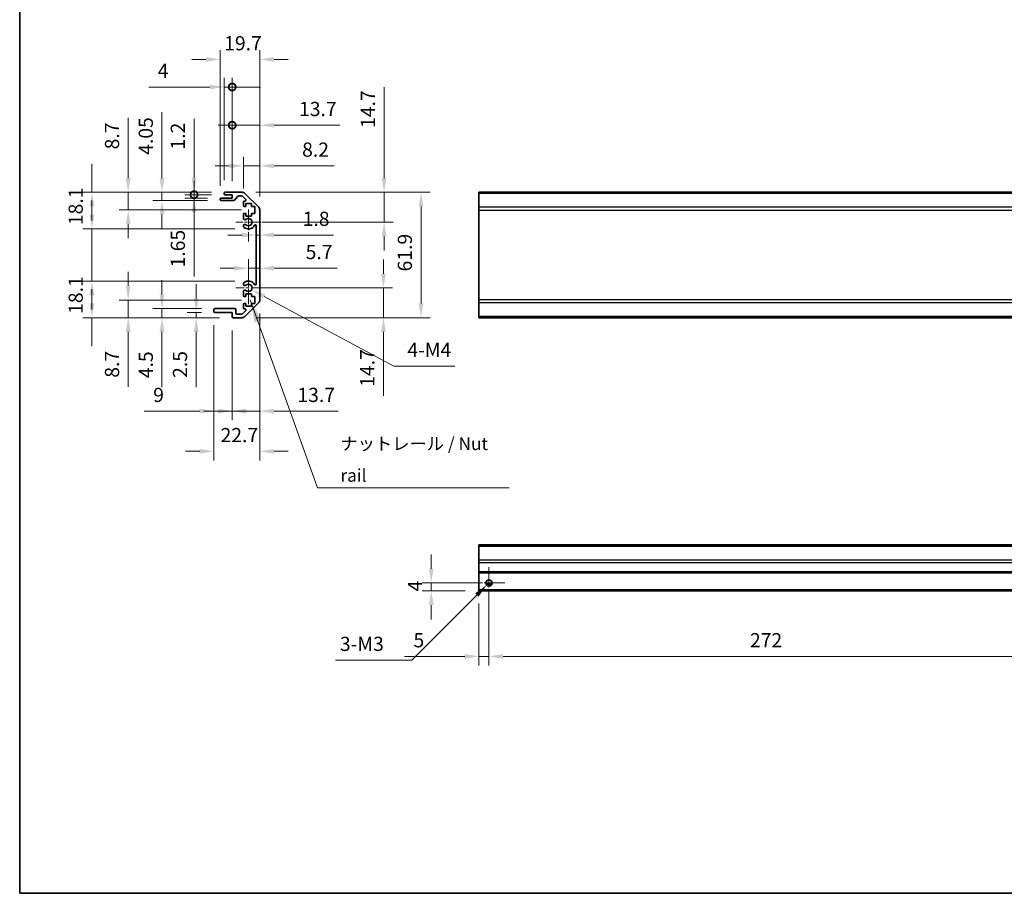
# Model space of a CAD drawing. Units: millimetres. Extents: x 65 to 9120, y 36 to 1441.
# Drawn here: x 3800 to 4286, y 36 to 467 of the extents above; entities that cross this region are included whole.
import ezdxf

# ---------------------------------------------------------------- set-up
doc = ezdxf.new("R2010")
doc.units = ezdxf.units.MM
doc.header["$LTSCALE"] = 4.5
doc.linetypes.add('CHAIN', pattern=[0.3543, 0.2362, -0.0295, 0.0591, -0.0295])
doc.layers.get('Defpoints').update_dxf_attribs({"lineweight": 25})
for name, color, linetype, lineweight in [('Border (ISO)', 7, 'Continuous', 35), ('Dimension (ISO)', 7, 'Continuous', 18), ('Dimension (ISO) @ 1', 7, 'Continuous', 18), ('Symbol (ISO)', 7, 'Continuous', 18), ('Visible (ISO)', 7, 'Continuous', 35), ('Visible Narrow (ISO)', 7, 'Continuous', 25)]:
    doc.layers.add(name, color=color, linetype=linetype, lineweight=lineweight)
doc.layers.add('Center Mark (ISO)', color=7, linetype='Continuous', lineweight=18, true_color=0x80ffff)
doc.styles.add('Note Text (TK)', font='txt')
doc.dimstyles.new('Default - Method 1b (TK)', dxfattribs={"dimscale": 4.5, "dimtxt": 2.5, "dimasz": 2.5, "dimexe": 1, "dimexo": 1.5, "dimgap": 1, "dimtad": 1, "dimtoh": 1, "dimrnd": 1e-08, "dimdsep": 46, "dimtxsty": 'Note Text (TK)', "dimcen": 0.09, "dimdle": 5, "dimclrd": 100, "dimclre": 100, "dimclrt": 7, "dimadec": 1, "dimazin": 1, "dimtfac": 1, "dimtmove": 0, "dimatfit": 3, "dimfxl": 0, "dimtolj": 1, "dimlwd": -1, "dimlwe": -1, "dimarcsym": 0})
doc.dimstyles.new('Default - Method 1b (TK)$7', dxfattribs={"dimscale": 4.5, "dimtxt": 2.5, "dimasz": 2.5, "dimexe": 1, "dimexo": 1.5, "dimgap": 1, "dimtad": 1, "dimtoh": 1, "dimrnd": 1e-08, "dimdsep": 46, "dimtxsty": 'Note Text (TK)', "dimcen": 0.09, "dimdle": 5, "dimclrd": 256, "dimclre": 100, "dimclrt": 7, "dimadec": 1, "dimazin": 1, "dimtfac": 1, "dimtmove": 0, "dimatfit": 3, "dimfxl": 0, "dimtolj": 1, "dimlwd": -1, "dimlwe": -1, "dimarcsym": 0})

# ---------------------------------------------------------------- blocks, each defined once
blk = doc.blocks.new('図面枠 tk図枠')
at = {"layer": 'Border (ISO)'}
for p, q in [((14.5, 289), (14.5, 8)), ((14.5, 8), (405.5, 8))]:
    blk.add_line(p, q, dxfattribs=at)
blk = doc.blocks.new('*D94')
at = {"layer": 'Defpoints', "color": 0, "transparency": 16777216}
for p in [(3912.7, 334.83), (3979.37, 334.83), (3909.57, 320.13)]:
    blk.add_point(p, dxfattribs=at)
at = {"layer": 'Dimension (ISO)', "color": 100, "transparency": 16777216}
for p, q in [((3979.37, 341.83), (3979.37, 348.83)), ((3919.45, 334.83), (3983.87, 334.83)), ((3979.37, 334.83), (3979.37, 320.13)), ((3916.32, 320.13), (3983.87, 320.13)), ((3979.37, 313.13), (3979.37, 281.5))]:
    blk.add_line(p, q, dxfattribs=at)
for points in [[(3978.2, 341.83), (3980.53, 341.83), (3979.37, 334.83)], [(3978.2, 313.13), (3980.53, 313.13), (3979.37, 320.13)]]:
    blk.add_solid(points, dxfattribs=at)
at = {"layer": 'Dimension (ISO)', "color": 7, "transparency": 16777216, "insert": (3971.37, 286), "char_height": 7, "attachment_point": 4, "rotation": 90, "style": 'Note Text (TK)'}
blk.add_mtext('\\A1;14.7', dxfattribs=at)
blk = doc.blocks.new('*D93')
at = {"layer": 'Defpoints', "color": 0, "transparency": 16777216}
for p in [(3909.57, 382.03), (3912.7, 367.33), (3979.7, 367.33)]:
    blk.add_point(p, dxfattribs=at)
at = {"layer": 'Dimension (ISO)', "color": 100, "transparency": 16777216}
for p, q in [((3979.7, 389.03), (3979.7, 433.9)), ((3916.32, 382.03), (3984.2, 382.03)), ((3979.7, 367.33), (3979.7, 382.03)), ((3919.45, 367.33), (3984.2, 367.33)), ((3979.7, 360.33), (3979.7, 353.33))]:
    blk.add_line(p, q, dxfattribs=at)
for points in [[(3978.53, 389.03), (3980.87, 389.03), (3979.7, 382.03)], [(3978.53, 360.33), (3980.87, 360.33), (3979.7, 367.33)]]:
    blk.add_solid(points, dxfattribs=at)
at = {"layer": 'Dimension (ISO)', "color": 7, "transparency": 16777216, "insert": (3971.7, 413.77), "char_height": 7, "attachment_point": 4, "rotation": 90, "style": 'Note Text (TK)'}
blk.add_mtext('\\A1;14.7', dxfattribs=at)
blk = doc.blocks.new('*D92')
at = {"layer": 'Defpoints', "color": 0, "transparency": 16777216}
for p in [(3918.4, 344.52), (3918.4, 341.19), (3912.7, 334.83)]:
    blk.add_point(p, dxfattribs=at)
at = {"layer": 'Dimension (ISO)', "color": 100, "transparency": 16777216}
for p, q in [((3912.7, 341.58), (3912.7, 349.02)), ((3905.7, 344.52), (3898.7, 344.52)), ((3912.7, 344.52), (3918.4, 344.52)), ((3925.4, 344.52), (3956.56, 344.52))]:
    blk.add_line(p, q, dxfattribs=at)
for points in [[(3905.7, 345.69), (3905.7, 343.35), (3912.7, 344.52)], [(3925.4, 345.69), (3925.4, 343.35), (3918.4, 344.52)]]:
    blk.add_solid(points, dxfattribs=at)
at = {"layer": 'Dimension (ISO)', "color": 7, "transparency": 16777216, "insert": (3940.96, 352.52), "char_height": 7, "attachment_point": 4, "style": 'Note Text (TK)'}
blk.add_mtext('\\A1;5.7', dxfattribs=at)
blk = doc.blocks.new('*D91')
at = {"layer": 'Defpoints', "color": 0, "transparency": 16777216}
for p in [(3918.4, 360.93), (3916.6, 352.87), (3918.4, 352.87)]:
    blk.add_point(p, dxfattribs=at)
at = {"layer": 'Dimension (ISO)', "color": 100, "transparency": 16777216}
for p, q in [((3909.6, 360.93), (3902.6, 360.93)), ((3916.6, 360.93), (3918.4, 360.93)), ((3925.4, 360.93), (3954.7, 360.93))]:
    blk.add_line(p, q, dxfattribs=at)
for points in [[(3909.6, 362.1), (3909.6, 359.77), (3916.6, 360.93)], [(3925.4, 362.1), (3925.4, 359.77), (3918.4, 360.93)]]:
    blk.add_solid(points, dxfattribs=at)
at = {"layer": 'Dimension (ISO)', "color": 7, "transparency": 16777216, "insert": (3939.5, 368.93), "char_height": 7, "attachment_point": 4, "style": 'Note Text (TK)'}
blk.add_mtext('\\A1;1.8', dxfattribs=at)
blk = doc.blocks.new('*D90')
at = {"layer": 'Defpoints', "color": 0, "transparency": 16777216}
for p in [(3909.57, 382.03), (3909.57, 320.13), (3997.95, 320.13)]:
    blk.add_point(p, dxfattribs=at)
at = {"layer": 'Dimension (ISO)', "color": 100, "transparency": 16777216}
for p, q in [((3916.32, 382.03), (4002.45, 382.03)), ((3997.95, 375.03), (3997.95, 327.13)), ((3916.32, 320.13), (4002.45, 320.13))]:
    blk.add_line(p, q, dxfattribs=at)
for points in [[(3996.79, 375.03), (3999.12, 375.03), (3997.95, 382.03)], [(3996.79, 327.13), (3999.12, 327.13), (3997.95, 320.13)]]:
    blk.add_solid(points, dxfattribs=at)
at = {"layer": 'Dimension (ISO)', "color": 7, "transparency": 16777216, "insert": (3989.95, 342.96), "char_height": 7, "attachment_point": 4, "rotation": 90, "style": 'Note Text (TK)'}
blk.add_mtext('\\A1;61.9', dxfattribs=at)
blk = doc.blocks.new('*D89')
at = {"layer": 'Defpoints', "color": 0, "transparency": 16777216}
for p in [(3918.4, 328.96), (3904.7, 320.63), (3918.4, 274)]:
    blk.add_point(p, dxfattribs=at)
at = {"layer": 'Dimension (ISO)', "color": 100, "transparency": 16777216}
for p, q in [((3918.4, 322.21), (3918.4, 269.5)), ((3904.7, 313.88), (3904.7, 269.5)), ((3897.7, 274), (3890.7, 274)), ((3904.7, 274), (3918.4, 274)), ((3925.4, 274), (3957.03, 274))]:
    blk.add_line(p, q, dxfattribs=at)
for points in [[(3897.7, 275.16), (3897.7, 272.83), (3904.7, 274)], [(3925.4, 275.16), (3925.4, 272.83), (3918.4, 274)]]:
    blk.add_solid(points, dxfattribs=at)
at = {"layer": 'Dimension (ISO)', "color": 7, "transparency": 16777216, "insert": (3936.9, 282), "char_height": 7, "attachment_point": 4, "style": 'Note Text (TK)'}
blk.add_mtext('\\A1;13.7', dxfattribs=at)
blk = doc.blocks.new('*D88')
at = {"layer": 'Defpoints', "color": 0, "transparency": 16777216}
for p in [(3895.7, 323.13), (3904.7, 320.63), (3904.7, 274)]:
    blk.add_point(p, dxfattribs=at)
at = {"layer": 'Dimension (ISO)', "color": 100, "transparency": 16777216}
for p, q in [((3895.7, 316.38), (3895.7, 269.5)), ((3904.7, 313.88), (3904.7, 269.5)), ((3888.7, 274), (3861.17, 274)), ((3904.7, 274), (3895.7, 274)), ((3911.7, 274), (3918.7, 274))]:
    blk.add_line(p, q, dxfattribs=at)
for points in [[(3888.7, 275.16), (3888.7, 272.83), (3895.7, 274)], [(3911.7, 275.16), (3911.7, 272.83), (3904.7, 274)]]:
    blk.add_solid(points, dxfattribs=at)
at = {"layer": 'Dimension (ISO)', "color": 7, "transparency": 16777216, "insert": (3865.67, 282), "char_height": 7, "attachment_point": 4, "style": 'Note Text (TK)'}
blk.add_mtext('\\A1;9', dxfattribs=at)
blk = doc.blocks.new('*D87')
at = {"layer": 'Defpoints', "color": 0, "transparency": 16777216}
for p in [(3918.4, 328.96), (3895.7, 323.13), (3918.4, 254.18)]:
    blk.add_point(p, dxfattribs=at)
at = {"layer": 'Dimension (ISO)', "color": 100, "transparency": 16777216}
for p, q in [((3918.4, 322.21), (3918.4, 249.68)), ((3895.7, 316.38), (3895.7, 249.68)), ((3888.7, 254.18), (3881.7, 254.18)), ((3925.4, 254.18), (3932.4, 254.18))]:
    blk.add_line(p, q, dxfattribs=at)
for points in [[(3888.7, 255.35), (3888.7, 253.02), (3895.7, 254.18)], [(3925.4, 255.35), (3925.4, 253.02), (3918.4, 254.18)]]:
    blk.add_solid(points, dxfattribs=at)
at = {"layer": 'Dimension (ISO)', "color": 7, "transparency": 16777216, "insert": (3898.95, 262.18), "char_height": 7, "attachment_point": 4, "style": 'Note Text (TK)'}
blk.add_mtext('\\A1;22.7', dxfattribs=at)
blk = doc.blocks.new('*D86')
at = {"layer": 'Defpoints', "color": 0, "transparency": 16777216}
for p in [(3886.91, 322.63), (3896.2, 322.63), (3905.2, 320.13)]:
    blk.add_point(p, dxfattribs=at)
at = {"layer": 'Dimension (ISO)', "color": 100, "transparency": 16777216}
for p, q in [((3886.91, 329.63), (3886.91, 336.63)), ((3889.45, 322.63), (3882.41, 322.63)), ((3886.91, 322.63), (3886.91, 320.13)), ((3898.45, 320.13), (3882.41, 320.13)), ((3886.91, 313.13), (3886.91, 285.91))]:
    blk.add_line(p, q, dxfattribs=at)
for points in [[(3885.74, 329.63), (3888.08, 329.63), (3886.91, 322.63)], [(3885.74, 313.13), (3888.08, 313.13), (3886.91, 320.13)]]:
    blk.add_solid(points, dxfattribs=at)
at = {"layer": 'Dimension (ISO)', "color": 7, "transparency": 16777216, "insert": (3878.91, 290.41), "char_height": 7, "attachment_point": 4, "rotation": 90, "style": 'Note Text (TK)'}
blk.add_mtext('\\A1;2.5', dxfattribs=at)
blk = doc.blocks.new('*D85')
at = {"layer": 'Defpoints', "color": 0, "transparency": 16777216}
for p in [(3870.02, 324.63), (3896.2, 324.63), (3905.2, 320.13)]:
    blk.add_point(p, dxfattribs=at)
at = {"layer": 'Dimension (ISO)', "color": 100, "transparency": 16777216}
for p, q in [((3870.02, 331.63), (3870.02, 338.63)), ((3889.45, 324.63), (3865.52, 324.63)), ((3870.02, 324.63), (3870.02, 320.13)), ((3898.45, 320.13), (3865.52, 320.13)), ((3870.02, 313.13), (3870.02, 285.75))]:
    blk.add_line(p, q, dxfattribs=at)
for points in [[(3868.86, 331.63), (3871.19, 331.63), (3870.02, 324.63)], [(3868.86, 313.13), (3871.19, 313.13), (3870.02, 320.13)]]:
    blk.add_solid(points, dxfattribs=at)
at = {"layer": 'Dimension (ISO)', "color": 7, "transparency": 16777216, "insert": (3862.02, 290.25), "char_height": 7, "attachment_point": 4, "rotation": 90, "style": 'Note Text (TK)'}
blk.add_mtext('\\A1;4.5', dxfattribs=at)
blk = doc.blocks.new('*D84')
at = {"layer": 'Defpoints', "color": 0, "transparency": 16777216}
for p in [(3853.34, 328.83), (3915.95, 328.83), (3905.2, 320.13)]:
    blk.add_point(p, dxfattribs=at)
at = {"layer": 'Dimension (ISO)', "color": 100, "transparency": 16777216}
for p, q in [((3853.34, 335.83), (3853.34, 342.83)), ((3909.2, 328.83), (3848.84, 328.83)), ((3853.34, 328.83), (3853.34, 320.13)), ((3898.45, 320.13), (3848.84, 320.13)), ((3853.34, 313.13), (3853.34, 285.99))]:
    blk.add_line(p, q, dxfattribs=at)
for points in [[(3852.17, 335.83), (3854.51, 335.83), (3853.34, 328.83)], [(3852.17, 313.13), (3854.51, 313.13), (3853.34, 320.13)]]:
    blk.add_solid(points, dxfattribs=at)
at = {"layer": 'Dimension (ISO)', "color": 7, "transparency": 16777216, "insert": (3845.34, 290.49), "char_height": 7, "attachment_point": 4, "rotation": 90, "style": 'Note Text (TK)'}
blk.add_mtext('\\A1;8.7', dxfattribs=at)
blk = doc.blocks.new('*D83')
at = {"layer": 'Defpoints', "color": 0, "transparency": 16777216}
for p in [(3835.42, 338.23), (3912.7, 338.23), (3905.2, 320.13)]:
    blk.add_point(p, dxfattribs=at)
at = {"layer": 'Dimension (ISO)', "color": 100, "transparency": 16777216}
for p, q in [((3835.42, 345.23), (3835.42, 352.23)), ((3835.42, 338.23), (3835.42, 345.23)), ((3905.95, 338.23), (3830.92, 338.23)), ((3835.42, 327.13), (3835.42, 334.13)), ((3835.42, 331.23), (3835.42, 324.23)), ((3898.45, 320.13), (3830.92, 320.13)), ((3835.42, 320.13), (3835.42, 313.13)), ((3835.42, 313.13), (3835.42, 306.13))]:
    blk.add_line(p, q, dxfattribs=at)
for points in [[(3834.26, 331.23), (3836.59, 331.23), (3835.42, 338.23)], [(3834.26, 327.13), (3836.59, 327.13), (3835.42, 320.13)]]:
    blk.add_solid(points, dxfattribs=at)
at = {"layer": 'Dimension (ISO)', "color": 7, "transparency": 16777216, "insert": (3827.42, 322), "char_height": 7, "attachment_point": 4, "rotation": 90, "style": 'Note Text (TK)'}
blk.add_mtext('\\A1;18.1', dxfattribs=at)
blk = doc.blocks.new('*D82')
at = {"layer": 'Defpoints', "color": 0, "transparency": 16777216}
for p in [(3918.4, 395.08), (3910.2, 377.18), (3918.4, 373.2)]:
    blk.add_point(p, dxfattribs=at)
at = {"layer": 'Dimension (ISO)', "color": 100, "transparency": 16777216}
for p, q in [((3910.2, 383.93), (3910.2, 399.58)), ((3918.4, 379.95), (3918.4, 399.58)), ((3903.2, 395.08), (3896.2, 395.08)), ((3910.2, 395.08), (3918.4, 395.08)), ((3925.4, 395.08), (3954.98, 395.08))]:
    blk.add_line(p, q, dxfattribs=at)
for points in [[(3903.2, 396.25), (3903.2, 393.92), (3910.2, 395.08)], [(3925.4, 396.25), (3925.4, 393.92), (3918.4, 395.08)]]:
    blk.add_solid(points, dxfattribs=at)
at = {"layer": 'Dimension (ISO)', "color": 7, "transparency": 16777216, "insert": (3939.22, 403.08), "char_height": 7, "attachment_point": 4, "style": 'Note Text (TK)'}
blk.add_mtext('\\A1;8.2', dxfattribs=at)
blk = doc.blocks.new('_DotSmall')
at = {"color": 0, "linetype": 'ByBlock', "const_width": 0.5}
blk.add_lwpolyline([(-0.0625, 0, 1), (0.0625, 0, 1)], format="xyb", close=True, dxfattribs=at)
blk = doc.blocks.new('*D81')
at = {"layer": 'Defpoints', "color": 0, "transparency": 16777216}
for p in [(3918.4, 415.14), (3904.7, 380.83), (3918.4, 373.2)]:
    blk.add_point(p, dxfattribs=at)
at = {"layer": 'Dimension (ISO)', "color": 100, "transparency": 16777216}
for p, q in [((3904.7, 387.58), (3904.7, 419.64)), ((3918.4, 379.95), (3918.4, 419.64)), ((3904.7, 415.14), (3897.7, 415.14)), ((3904.7, 415.14), (3918.4, 415.14)), ((3925.4, 415.14), (3957.83, 415.14))]:
    blk.add_line(p, q, dxfattribs=at)
blk.add_solid([(3925.4, 416.3), (3925.4, 413.97), (3918.4, 415.14)], dxfattribs=at)
at = {"layer": 'Dimension (ISO)', "color": 100, "transparency": 16777216, "xscale": 7, "yscale": 7, "zscale": 7}
blk.add_blockref('_DotSmall', (3904.7, 415.14), dxfattribs=at)
at = {"layer": 'Dimension (ISO)', "color": 7, "transparency": 16777216, "insert": (3937.7, 423.14), "char_height": 7, "attachment_point": 4, "style": 'Note Text (TK)'}
blk.add_mtext('\\A1;13.7', dxfattribs=at)
blk = doc.blocks.new('*D80')
at = {"layer": 'Defpoints', "color": 0, "transparency": 16777216}
for p in [(3904.7, 433.99), (3900.7, 381.33), (3904.7, 380.83)]:
    blk.add_point(p, dxfattribs=at)
at = {"layer": 'Dimension (ISO)', "color": 100, "transparency": 16777216}
for p, q in [((3900.7, 388.08), (3900.7, 438.49)), ((3904.7, 387.58), (3904.7, 438.49)), ((3893.7, 433.99), (3863.44, 433.99)), ((3904.7, 433.99), (3900.7, 433.99)), ((3904.7, 433.99), (3918.7, 433.99))]:
    blk.add_line(p, q, dxfattribs=at)
blk.add_solid([(3893.7, 435.16), (3893.7, 432.82), (3900.7, 433.99)], dxfattribs=at)
at = {"layer": 'Dimension (ISO)', "color": 100, "transparency": 16777216, "xscale": 7, "yscale": 7, "zscale": 7, "rotation": 180}
blk.add_blockref('_DotSmall', (3904.7, 433.99), dxfattribs=at)
at = {"layer": 'Dimension (ISO)', "color": 7, "transparency": 16777216, "insert": (3867.94, 441.99), "char_height": 7, "attachment_point": 4, "style": 'Note Text (TK)'}
blk.add_mtext('\\A1;4', dxfattribs=at)
blk = doc.blocks.new('*D79')
at = {"layer": 'Defpoints', "color": 0, "transparency": 16777216}
for p in [(3918.4, 447.59), (3898.7, 378.48), (3918.4, 373.2)]:
    blk.add_point(p, dxfattribs=at)
at = {"layer": 'Dimension (ISO)', "color": 100, "transparency": 16777216}
for p, q in [((3891.7, 447.59), (3884.7, 447.59)), ((3898.7, 385.23), (3898.7, 452.09)), ((3918.4, 379.95), (3918.4, 452.09)), ((3925.4, 447.59), (3932.4, 447.59))]:
    blk.add_line(p, q, dxfattribs=at)
for points in [[(3891.7, 448.76), (3891.7, 446.42), (3898.7, 447.59)], [(3925.4, 448.76), (3925.4, 446.42), (3918.4, 447.59)]]:
    blk.add_solid(points, dxfattribs=at)
at = {"layer": 'Dimension (ISO)', "color": 7, "transparency": 16777216, "insert": (3900.73, 455.59), "char_height": 7, "attachment_point": 4, "style": 'Note Text (TK)'}
blk.add_mtext('\\A1;19.7', dxfattribs=at)
blk = doc.blocks.new('*D78')
at = {"layer": 'Defpoints', "color": 0, "transparency": 16777216}
for p in [(3885.84, 380.83), (3901.2, 382.03), (3901.2, 380.83)]:
    blk.add_point(p, dxfattribs=at)
at = {"layer": 'Dimension (ISO)', "color": 100, "transparency": 16777216}
for p, q in [((3885.84, 389.03), (3885.84, 418.27)), ((3894.45, 382.03), (3881.34, 382.03)), ((3894.45, 380.83), (3881.34, 380.83)), ((3885.84, 380.83), (3885.84, 382.03)), ((3885.84, 380.83), (3885.84, 366.83))]:
    blk.add_line(p, q, dxfattribs=at)
blk.add_solid([(3884.68, 389.03), (3887.01, 389.03), (3885.84, 382.03)], dxfattribs=at)
at = {"layer": 'Dimension (ISO)', "color": 100, "transparency": 16777216, "xscale": 7, "yscale": 7, "zscale": 7, "rotation": 90}
blk.add_blockref('_DotSmall', (3885.84, 380.83), dxfattribs=at)
at = {"layer": 'Dimension (ISO)', "color": 7, "transparency": 16777216, "insert": (3877.84, 403.12), "char_height": 7, "attachment_point": 4, "rotation": 90, "style": 'Note Text (TK)'}
blk.add_mtext('\\A1;1.2', dxfattribs=at)
blk = doc.blocks.new('*D77')
at = {"layer": 'Defpoints', "color": 0, "transparency": 16777216}
for p in [(3901.2, 380.83), (3885.84, 379.18), (3899.2, 379.18)]:
    blk.add_point(p, dxfattribs=at)
at = {"layer": 'Dimension (ISO)', "color": 100, "transparency": 16777216}
for p, q in [((3885.84, 380.83), (3885.84, 387.83)), ((3894.45, 380.83), (3881.34, 380.83)), ((3885.84, 380.83), (3885.84, 379.18)), ((3892.45, 379.18), (3881.34, 379.18)), ((3885.84, 372.18), (3885.84, 340.43))]:
    blk.add_line(p, q, dxfattribs=at)
blk.add_solid([(3884.68, 372.18), (3887.01, 372.18), (3885.84, 379.18)], dxfattribs=at)
at = {"layer": 'Dimension (ISO)', "color": 100, "transparency": 16777216, "xscale": 7, "yscale": 7, "zscale": 7, "rotation": 270}
blk.add_blockref('_DotSmall', (3885.84, 380.83), dxfattribs=at)
at = {"layer": 'Dimension (ISO)', "color": 7, "transparency": 16777216, "insert": (3877.84, 344.93), "char_height": 7, "attachment_point": 4, "rotation": 90, "style": 'Note Text (TK)'}
blk.add_mtext('\\A1;1.65', dxfattribs=at)
blk = doc.blocks.new('*D76')
at = {"layer": 'Defpoints', "color": 0, "transparency": 16777216}
for p in [(3901.2, 382.03), (3870.02, 377.98), (3899.2, 377.98)]:
    blk.add_point(p, dxfattribs=at)
at = {"layer": 'Dimension (ISO)', "color": 100, "transparency": 16777216}
for p, q in [((3870.02, 389.03), (3870.02, 421.49)), ((3894.45, 382.03), (3865.52, 382.03)), ((3870.02, 377.98), (3870.02, 382.03)), ((3892.45, 377.98), (3865.52, 377.98)), ((3870.02, 370.98), (3870.02, 363.98))]:
    blk.add_line(p, q, dxfattribs=at)
for points in [[(3868.86, 389.03), (3871.19, 389.03), (3870.02, 382.03)], [(3868.86, 370.98), (3871.19, 370.98), (3870.02, 377.98)]]:
    blk.add_solid(points, dxfattribs=at)
at = {"layer": 'Dimension (ISO)', "color": 7, "transparency": 16777216, "insert": (3862.02, 400.53), "char_height": 7, "attachment_point": 4, "rotation": 90, "style": 'Note Text (TK)'}
blk.add_mtext('\\A1;4.05', dxfattribs=at)
blk = doc.blocks.new('*D75')
at = {"layer": 'Defpoints', "color": 0, "transparency": 16777216}
for p in [(3901.2, 382.03), (3853.34, 373.33), (3915.95, 373.33)]:
    blk.add_point(p, dxfattribs=at)
at = {"layer": 'Dimension (ISO)', "color": 100, "transparency": 16777216}
for p, q in [((3853.34, 389.03), (3853.34, 418.85)), ((3894.45, 382.03), (3848.84, 382.03)), ((3853.34, 373.33), (3853.34, 382.03)), ((3909.2, 373.33), (3848.84, 373.33)), ((3853.34, 366.33), (3853.34, 359.33))]:
    blk.add_line(p, q, dxfattribs=at)
for points in [[(3852.17, 389.03), (3854.51, 389.03), (3853.34, 382.03)], [(3852.17, 366.33), (3854.51, 366.33), (3853.34, 373.33)]]:
    blk.add_solid(points, dxfattribs=at)
at = {"layer": 'Dimension (ISO)', "color": 7, "transparency": 16777216, "insert": (3845.34, 403.21), "char_height": 7, "attachment_point": 4, "rotation": 90, "style": 'Note Text (TK)'}
blk.add_mtext('\\A1;8.7', dxfattribs=at)
blk = doc.blocks.new('*D74')
at = {"layer": 'Defpoints', "color": 0, "transparency": 16777216}
for p in [(3901.2, 382.03), (3835.42, 363.93), (3912.7, 363.93)]:
    blk.add_point(p, dxfattribs=at)
at = {"layer": 'Dimension (ISO)', "color": 100, "transparency": 16777216}
for p, q in [((3835.42, 389.03), (3835.42, 396.03)), ((3835.42, 382.03), (3835.42, 389.03)), ((3894.45, 382.03), (3830.92, 382.03)), ((3835.42, 370.93), (3835.42, 377.93)), ((3835.42, 375.03), (3835.42, 368.03)), ((3905.95, 363.93), (3830.92, 363.93)), ((3835.42, 363.93), (3835.42, 356.93)), ((3835.42, 356.93), (3835.42, 349.93))]:
    blk.add_line(p, q, dxfattribs=at)
for points in [[(3834.26, 375.03), (3836.59, 375.03), (3835.42, 382.03)], [(3834.26, 370.93), (3836.59, 370.93), (3835.42, 363.93)]]:
    blk.add_solid(points, dxfattribs=at)
at = {"layer": 'Dimension (ISO)', "color": 7, "transparency": 16777216, "insert": (3827.42, 365.8), "char_height": 7, "attachment_point": 4, "rotation": 90, "style": 'Note Text (TK)'}
blk.add_mtext('\\A1;18.1', dxfattribs=at)
blk = doc.blocks.new('*D72')
at = {"layer": 'Defpoints', "color": 0, "transparency": 16777216}
for p in [(3912.7, 334.83), (3914.28, 333.98)]:
    blk.add_point(p, dxfattribs=at)
at = {"layer": 'Dimension (ISO)', "color": 100, "transparency": 16777216}
for p, q in [((3984.54, 296.22), (3920.45, 330.66)), ((4014.65, 296.22), (3984.54, 296.22))]:
    blk.add_line(p, q, dxfattribs=at)
blk.add_solid([(3921, 331.69), (3919.9, 329.63), (3914.28, 333.98)], dxfattribs=at)
at = {"layer": 'Dimension (ISO)', "color": 7, "transparency": 16777216, "insert": (3989.04, 304.22), "char_height": 7, "attachment_point": 4, "style": 'Note Text (TK)'}
blk.add_mtext('\\A1; 4-M4', dxfattribs=at)
blk = doc.blocks.new('*D70')
at = {"layer": 'Defpoints', "color": 0, "transparency": 16777216}
for p in [(4002.99, 189.23), (4026.49, 185.23), (4031.49, 189.23)]:
    blk.add_point(p, dxfattribs=at)
at = {"layer": 'Dimension (ISO)', "color": 100, "transparency": 16777216}
for p, q in [((4002.99, 196.23), (4002.99, 203.23)), ((4024.74, 189.23), (3998.49, 189.23)), ((4019.74, 185.23), (3998.49, 185.23)), ((4002.99, 185.23), (4002.99, 189.23)), ((4002.99, 178.23), (4002.99, 171.23))]:
    blk.add_line(p, q, dxfattribs=at)
for points in [[(4001.83, 196.23), (4004.16, 196.23), (4002.99, 189.23)], [(4001.83, 178.23), (4004.16, 178.23), (4002.99, 185.23)]]:
    blk.add_solid(points, dxfattribs=at)
at = {"layer": 'Dimension (ISO)', "color": 7, "transparency": 16777216, "insert": (3994.99, 185.02), "char_height": 7, "attachment_point": 4, "rotation": 90, "style": 'Note Text (TK)'}
blk.add_mtext('\\A1;4', dxfattribs=at)
blk = doc.blocks.new('*D69')
at = {"layer": 'Defpoints', "color": 0, "transparency": 16777216}
for p in [(4026.49, 185.73), (4031.49, 189.23), (4031.49, 152.92)]:
    blk.add_point(p, dxfattribs=at)
at = {"layer": 'Dimension (ISO)', "color": 100, "transparency": 16777216}
for p, q in [((4031.49, 182.48), (4031.49, 148.42)), ((4026.49, 178.98), (4026.49, 148.42)), ((4019.49, 152.92), (3989.7, 152.92)), ((4031.49, 152.92), (4026.49, 152.92)), ((4038.49, 152.92), (4045.49, 152.92))]:
    blk.add_line(p, q, dxfattribs=at)
for points in [[(4019.49, 154.09), (4019.49, 151.75), (4026.49, 152.92)], [(4038.49, 154.09), (4038.49, 151.75), (4031.49, 152.92)]]:
    blk.add_solid(points, dxfattribs=at)
at = {"layer": 'Dimension (ISO)', "color": 7, "transparency": 16777216, "insert": (3994.2, 160.92), "char_height": 7, "attachment_point": 4, "style": 'Note Text (TK)'}
blk.add_mtext('\\A1;5', dxfattribs=at)
blk = doc.blocks.new('*D68')
at = {"layer": 'Defpoints', "color": 0, "transparency": 16777216}
for p in [(4031.49, 189.23), (4303.49, 189.23), (4303.49, 152.92)]:
    blk.add_point(p, dxfattribs=at)
at = {"layer": 'Dimension (ISO)', "color": 100, "transparency": 16777216}
for p, q in [((4031.49, 182.48), (4031.49, 148.42)), ((4303.49, 182.48), (4303.49, 148.42)), ((4038.49, 152.92), (4296.49, 152.92))]:
    blk.add_line(p, q, dxfattribs=at)
for points in [[(4038.49, 154.09), (4038.49, 151.75), (4031.49, 152.92)], [(4296.49, 154.09), (4296.49, 151.75), (4303.49, 152.92)]]:
    blk.add_solid(points, dxfattribs=at)
at = {"layer": 'Dimension (ISO)', "color": 7, "transparency": 16777216, "insert": (4160.37, 160.92), "char_height": 7, "attachment_point": 4, "style": 'Note Text (TK)'}
blk.add_mtext('\\A1;272', dxfattribs=at)
blk = doc.blocks.new('*D65')
at = {"layer": 'Defpoints', "color": 0, "transparency": 16777216}
for p in [(4032.55, 190.29), (4030.43, 188.17)]:
    blk.add_point(p, dxfattribs=at)
at = {"layer": 'Dimension (ISO)', "color": 100, "transparency": 16777216}
for p, q in [((4031.49, 188.82), (4031.49, 189.63)), ((4031.08, 189.23), (4031.89, 189.23)), ((3993.37, 151.11), (4025.48, 183.22)), ((3955.74, 151.11), (3993.37, 151.11))]:
    blk.add_line(p, q, dxfattribs=at)
blk.add_solid([(4024.65, 184.04), (4026.3, 182.39), (4030.43, 188.17)], dxfattribs=at)
at = {"layer": 'Dimension (ISO)', "color": 7, "transparency": 16777216, "insert": (3955.74, 159.11), "char_height": 7, "attachment_point": 4, "style": 'Note Text (TK)'}
blk.add_mtext('\\A1; 3-M3', dxfattribs=at)

msp = doc.modelspace()

# ---------------------------------------------------------------- linework, layer by layer
at = {"layer": 'Center Mark (ISO)', "linetype": 'CHAIN', "ltscale": 7.067231}
msp.add_line((3912.6962, 373.5774), (3912.6962, 357.6773), dxfattribs=at)
at = {"layer": 'Center Mark (ISO)', "linetype": 'CHAIN', "ltscale": 5.555937}
msp.add_line((3918.9462, 367.3274), (3906.4462, 367.3274), dxfattribs=at)
at = {"layer": 'Center Mark (ISO)', "linetype": 'CHAIN', "ltscale": 7.156076}
msp.add_line((3912.6962, 342.8774), (3912.6962, 326.7774), dxfattribs=at)
at = {"layer": 'Center Mark (ISO)', "linetype": 'CHAIN', "ltscale": 6.356007}
msp.add_line((3920.7462, 334.8274), (3906.4462, 334.8274), dxfattribs=at)
at = {"layer": 'Center Mark (ISO)', "linetype": 'CHAIN', "ltscale": 6.889386}
for p, q in [((4031.4882, 196.9783), (4031.4882, 181.4783)), ((4039.2382, 189.2283), (4023.7382, 189.2283))]:
    msp.add_line(p, q, dxfattribs=at)
at = {"layer": 'Visible (ISO)'}
for p, q in [((3900.6962, 381.3274), (3900.6962, 381.5274)), ((3901.1962, 382.0274), (3909.5678, 382.0274)), ((3904.6962, 380.8274), (3901.1962, 380.8274)), ((3904.6962, 379.1774), (3904.6962, 380.8274)), ((3907.547, 380.0596), (3905.8454, 378.1452)), ((3909.4435, 380.2274), (3907.9207, 380.2274)), ((3911.347, 378.5309), (3909.797, 380.0809)), ((3910.982, 381.4416), (3917.8104, 374.6132)), ((4026.4882, 381.4416), (4026.4882, 382.0274)), ((4580.4882, 382.0274), (4026.4882, 382.0274)), ((4026.4882, 381.4416), (4026.4882, 374.6132)), ((3898.6962, 378.4774), (3898.6962, 378.6774)), ((3899.1962, 379.1774), (3904.6962, 379.1774)), ((3905.4717, 377.9774), (3899.1962, 377.9774)), ((3910.1962, 375.5274), (3910.1962, 377.1774)), ((3910.6962, 377.6774), (3910.9935, 377.6774)), ((3911.4462, 375.0274), (3910.6962, 375.0274)), ((3911.4462, 376.4274), (3911.4462, 375.0274)), ((3914.2462, 376.4274), (3911.4462, 376.4274)), ((3914.2462, 375.0274), (3914.2462, 376.4274)), ((3915.9462, 375.0274), (3914.2462, 375.0274)), ((3915.9462, 371.6274), (3915.9462, 375.0274)), ((4026.4882, 373.199), (4026.4882, 374.6132)), ((3910.1962, 369.0001), (3910.1962, 371.1274)), ((3910.6962, 371.6274), (3911.4462, 371.6274)), ((3911.4462, 371.6274), (3911.4462, 370.2274)), ((3911.4462, 370.2274), (3914.2462, 370.2274)), ((3914.2462, 371.6274), (3915.9462, 371.6274)), ((3914.2462, 370.2274), (3914.2462, 371.6274)), ((3918.3962, 373.199), (3918.3962, 328.9558)), ((4026.4882, 373.199), (4026.4882, 328.9558)), ((3910.1961, 365.1405), (3910.1962, 365.6547)), ((3916.5962, 336.7371), (3916.5962, 365.4176)), ((3910.1962, 336.5001), (3910.1961, 337.0142)), ((3910.1962, 331.0274), (3910.1962, 333.1547)), ((3911.4462, 331.9274), (3911.4462, 330.5274)), ((3914.2462, 331.9274), (3911.4462, 331.9274)), ((3914.2462, 330.5274), (3914.2462, 331.9274)), ((3910.1962, 324.9774), (3910.1962, 326.6274)), ((3911.4462, 330.5274), (3910.6962, 330.5274)), ((3910.6962, 327.1274), (3911.4462, 327.1274)), ((3917.8104, 327.5416), (3910.982, 320.7132)), ((3911.4462, 327.1274), (3911.4462, 325.7274)), ((3915.9462, 330.5274), (3914.2462, 330.5274)), ((3914.2462, 327.1274), (3915.9462, 327.1274)), ((3914.2462, 325.7274), (3914.2462, 327.1274)), ((3915.9462, 327.1274), (3915.9462, 330.5274)), ((4026.4882, 327.5416), (4026.4882, 328.9558)), ((4026.4882, 327.5416), (4026.4882, 320.7132)), ((3895.6962, 323.1274), (3895.6962, 324.1274)), ((3896.1962, 324.6274), (3905.9962, 324.6274)), ((3904.6962, 322.6274), (3896.1962, 322.6274)), ((3904.6962, 320.6274), (3904.6962, 322.6274)), ((3906.4962, 324.1274), (3906.4962, 322.4274)), ((3906.9962, 321.9274), (3909.4435, 321.9274)), ((3909.797, 322.0738), (3911.347, 323.6238)), ((3910.9935, 324.4774), (3910.6962, 324.4774)), ((3911.4462, 325.7274), (3914.2462, 325.7274)), ((3909.5678, 320.1274), (3905.1962, 320.1274)), ((4026.4882, 320.1274), (4026.4882, 320.7132)), ((4580.4882, 320.1274), (4026.4882, 320.1274)), ((4026.4882, 207.3425), (4026.4882, 207.9283)), ((4580.4882, 207.9283), (4026.4882, 207.9283)), ((4026.4882, 207.3425), (4026.4882, 200.5141)), ((4026.4882, 199.0999), (4026.4882, 200.5141)), ((4026.4882, 199.0999), (4026.4882, 194.7283)), ((4026.4882, 194.2283), (4026.4882, 194.7283)), ((4026.4882, 194.2283), (4026.4882, 185.7283)), ((4580.4882, 194.2283), (4026.4882, 194.2283)), ((4026.4882, 185.2283), (4026.4882, 185.7283)), ((4580.4882, 185.2283), (4026.4882, 185.2283)), ((4032.6063, 188.2283), (4030.3702, 188.2283))]:
    msp.add_line(p, q, dxfattribs=at)
msp.add_circle((4031.4882, 189.2283), 1.5, dxfattribs=at)
for centre, radius, start, end in [((3901.1962, 381.5274), 0.5, 90, 180), ((3901.1962, 381.3274), 0.5, 180, 270), ((3907.9207, 379.7274), 0.5, 90, 138.366461), ((3909.4435, 379.7274), 0.5, 45, 90), ((3909.5678, 380.0274), 2, 45, 90), ((3899.1962, 378.6774), 0.5, 90, 180), ((3899.1962, 378.4774), 0.5, 180, 270), ((3905.4717, 378.4774), 0.5, 270, 318.366461), ((3910.6962, 377.1774), 0.5, 90, 180), ((3910.6962, 375.5274), 0.5, 180, 270), ((3910.9935, 378.1774), 0.5, 270, 45), ((3916.3962, 373.199), 2, 0, 45), ((3910.6962, 371.1274), 0.5, 90, 180), ((3910.9538, 365.3976), 0.8001, 198.743901, 227.920213), ((3910.9538, 369.2571), 0.8, 198.743901, 312.079787), ((3910.9538, 365.3976), 0.8, 47.920213, 161.256099), ((3912.6962, 367.3274), 3.4001, 227.920213, 330.679471), ((3912.6962, 367.3274), 1.8, 227.920213, 132.079787), ((3916.0964, 365.4176), 0.4997, 0, 150.679471), ((3910.9538, 336.7571), 0.8001, 132.079787, 161.256099), ((3910.9538, 336.7571), 0.8, 198.743901, 312.079787), ((3912.6962, 334.8274), 3.4001, 29.320529, 132.079787), ((3912.6962, 334.8274), 1.8, 227.920213, 132.079787), ((3916.0964, 336.7371), 0.4997, 209.320529, 0), ((3910.9538, 332.8976), 0.8, 47.920213, 161.256099), ((3910.6962, 331.0274), 0.5, 180, 270), ((3910.6962, 326.6274), 0.5, 90, 180), ((3916.3962, 328.9558), 2, 315, 0), ((3896.1962, 324.1274), 0.5, 90, 180), ((3896.1962, 323.1274), 0.5, 180, 270), ((3905.9962, 324.1274), 0.5, 0, 90), ((3906.9962, 322.4274), 0.5, 180, 270), ((3909.4435, 322.4274), 0.5, 270, 315), ((3910.6962, 324.9774), 0.5, 180, 270), ((3910.9935, 323.9774), 0.5, 315, 90), ((3905.1962, 320.6274), 0.5, 180, 270), ((3909.5678, 322.1274), 2, 270, 315)]:
    msp.add_arc(centre, radius, start, end, dxfattribs=at)
at = {"layer": 'Visible Narrow (ISO)'}
for p, q in [((4580.4882, 381.4416), (4026.4882, 381.4416)), ((4580.4882, 374.6132), (4026.4882, 374.6132)), ((4026.4882, 373.199), (4580.4882, 373.199)), ((4580.4882, 328.9558), (4026.4882, 328.9558)), ((4026.4882, 327.5416), (4580.4882, 327.5416)), ((4580.4882, 320.7132), (4026.4882, 320.7132)), ((4026.4882, 207.3425), (4580.4882, 207.3425)), ((4580.4882, 200.5141), (4026.4882, 200.5141)), ((4580.4882, 199.0999), (4026.4882, 199.0999)), ((4580.4882, 194.7283), (4026.4882, 194.7283)), ((4580.4882, 185.7283), (4026.4882, 185.7283)), ((4032.9025, 188.7283), (4030.074, 188.7283))]:
    msp.add_line(p, q, dxfattribs=at)

# ---------------------------------------------------------------- block references
at = {"xscale": 2.5, "yscale": 2.5, "zscale": 2.5}
msp.add_blockref('図面枠 tk図枠', (3763.5, 16), dxfattribs=at)

# ---------------------------------------------------------------- texts
at = {"layer": 'Symbol (ISO)', "color": 7, "insert": (3958.1246, 237.2171), "char_height": 6.25, "width": 86.915207, "attachment_point": 7, "line_spacing_factor": 1.5, "style": 'Note Text (TK)'}
msp.add_mtext('{ナットレール / Nut rail}', dxfattribs=at)

# ---------------------------------------------------------------- dimensions: what is measured, and where the dimension line sits
at = {"layer": 'Dimension (ISO) @ 1', "color": 100, "true_color": 0x00ff3f}
for base, p1, p2, angle, override, picture, middle in [((3918.3962, 447.5913), (3898.6962, 378.4774), (3918.3962, 373.199), 180, {"dimscale": 1, "dimtxt": 7, "dimasz": 7, "dimexe": 4.5, "dimexo": 6.75, "dimgap": 4.5, "dimtoh": 0, "dimcen": 0.405, "dimtix": 0, "dimtofl": 0, "dimtmove": 0, "dimatfit": 1}, '*D79', (3908.5462, 447.5913)), ((3904.6962, 433.9898), (3900.6962, 381.3274), (3904.6962, 380.8274), 180, {"dimscale": 1, "dimtxt": 7, "dimasz": 7, "dimexe": 4.5, "dimexo": 6.75, "dimgap": 4.5, "dimtoh": 0, "dimblk2": 'DotSmall', "dimsah": 1, "dimcen": 0.405, "dimdle": 0, "dimtix": 0, "dimtofl": 1, "dimtmove": 0, "dimatfit": 1}, '*D80', (3870.1486, 433.9898)), ((3979.6992, 367.3274), (3909.5678, 382.0274), (3912.6962, 367.3274), 270, {"dimscale": 1, "dimtxt": 7, "dimasz": 7, "dimexe": 4.5, "dimexo": 6.75, "dimgap": 4.5, "dimtoh": 0, "dimcen": 0.405, "dimtix": 0, "dimtofl": 1, "dimtmove": 0, "dimatfit": 1}, '*D93', (3979.6992, 421.5878)), ((3918.3962, 415.1376), (3904.6962, 380.8274), (3918.3962, 373.199), 180, {"dimscale": 1, "dimtxt": 7, "dimasz": 7, "dimexe": 4.5, "dimexo": 6.75, "dimgap": 4.5, "dimtoh": 0, "dimblk1": 'DotSmall', "dimsah": 1, "dimcen": 0.405, "dimdle": 0, "dimtix": 0, "dimtofl": 1, "dimtmove": 0, "dimatfit": 1}, '*D81', (3945.5142, 415.1376)), ((3853.3408, 373.3274), (3901.1962, 382.0274), (3915.9462, 373.3274), 270, {"dimscale": 1, "dimtxt": 7, "dimasz": 7, "dimexe": 4.5, "dimexo": 6.75, "dimgap": 4.5, "dimtoh": 0, "dimcen": 0.405, "dimtix": 0, "dimtofl": 1, "dimtmove": 0, "dimatfit": 1}, '*D75', (3853.3408, 408.7771)), ((3870.0219, 377.9774), (3901.1962, 382.0274), (3899.1962, 377.9774), 270, {"dimscale": 1, "dimtxt": 7, "dimasz": 7, "dimexe": 4.5, "dimexo": 6.75, "dimgap": 4.5, "dimtoh": 0, "dimcen": 0.405, "dimtix": 0, "dimtofl": 1, "dimtmove": 0, "dimatfit": 1}, '*D76', (3870.0219, 408.7603)), ((3885.8434, 380.8274), (3901.1962, 382.0274), (3901.1962, 380.8274), 270, {"dimscale": 1, "dimtxt": 7, "dimasz": 7, "dimexe": 4.5, "dimexo": 6.75, "dimgap": 4.5, "dimtoh": 0, "dimblk2": 'DotSmall', "dimsah": 1, "dimcen": 0.405, "dimdle": 0, "dimtix": 0, "dimtofl": 1, "dimtmove": 0, "dimatfit": 1}, '*D78', (3885.8434, 408.4453)), ((3918.3962, 395.0839), (3910.1962, 377.1774), (3918.3962, 373.199), 180, {"dimscale": 1, "dimtxt": 7, "dimasz": 7, "dimexe": 4.5, "dimexo": 6.75, "dimgap": 4.5, "dimtoh": 0, "dimcen": 0.405, "dimtix": 0, "dimtofl": 1, "dimtmove": 0, "dimatfit": 1}, '*D82', (3944.8504, 395.0839)), ((3835.4242, 363.9273), (3901.1962, 382.0274), (3912.6962, 363.9273), 270, {"dimscale": 1, "dimtxt": 7, "dimasz": 7, "dimexe": 4.5, "dimexo": 6.75, "dimgap": 4.5, "dimtoh": 0, "dimdec": 2, "dimcen": 0.405, "dimtp": 0, "dimtm": 0, "dimtdec": 2, "dimtix": 0, "dimtofl": 0, "dimtmove": 0, "dimatfit": 3}, '*D74', (3835.4242, 372.9773)), ((3885.8434, 379.1774), (3901.1962, 380.8274), (3899.1962, 379.1774), 90, {"dimscale": 1, "dimtxt": 7, "dimasz": 7, "dimexe": 4.5, "dimexo": 6.75, "dimgap": 4.5, "dimtoh": 0, "dimblk1": 'DotSmall', "dimsah": 1, "dimcen": 0.405, "dimdle": 0, "dimtix": 0, "dimtofl": 1, "dimtmove": 0, "dimatfit": 1}, '*D77', (3885.8434, 352.8024)), ((3997.9546, 320.1274), (3909.5678, 382.0274), (3909.5678, 320.1274), 270, {"dimscale": 1, "dimtxt": 7, "dimasz": 7, "dimexe": 4.5, "dimexo": 6.75, "dimgap": 4.5, "dimtoh": 0, "dimcen": 0.405, "dimtix": 0, "dimtofl": 0, "dimtmove": 0, "dimatfit": 1}, '*D90', (3997.9546, 351.0774)), ((3918.3962, 344.5188), (3912.6962, 334.8274), (3918.3962, 341.1933), 180, {"dimscale": 1, "dimtxt": 7, "dimasz": 7, "dimexe": 4.5, "dimexo": 6.75, "dimgap": 4.5, "dimtoh": 0, "dimcen": 0.405, "dimse2": 1, "dimtix": 0, "dimtofl": 1, "dimtmove": 0, "dimatfit": 1}, '*D92', (3946.5111, 344.5188)), ((3835.4242, 338.2275), (3905.1962, 320.1274), (3912.6962, 338.2275), 90, {"dimscale": 1, "dimtxt": 7, "dimasz": 7, "dimexe": 4.5, "dimexo": 6.75, "dimgap": 4.5, "dimtoh": 0, "dimdec": 2, "dimcen": 0.405, "dimtp": 0, "dimtm": 0, "dimtdec": 2, "dimtix": 0, "dimtofl": 0, "dimtmove": 0, "dimatfit": 3}, '*D83', (3835.4242, 329.1774)), ((3979.3673, 334.8274), (3909.5678, 320.1274), (3912.6962, 334.8274), 90, {"dimscale": 1, "dimtxt": 7, "dimasz": 7, "dimexe": 4.5, "dimexo": 6.75, "dimgap": 4.5, "dimtoh": 0, "dimcen": 0.405, "dimtix": 0, "dimtofl": 1, "dimtmove": 0, "dimatfit": 1}, '*D94', (3979.3673, 293.812)), ((3853.3408, 328.8274), (3905.1962, 320.1274), (3915.9462, 328.8274), 90, {"dimscale": 1, "dimtxt": 7, "dimasz": 7, "dimexe": 4.5, "dimexo": 6.75, "dimgap": 4.5, "dimtoh": 0, "dimcen": 0.405, "dimtix": 0, "dimtofl": 1, "dimtmove": 0, "dimatfit": 1}, '*D84', (3853.3408, 296.0592)), ((3870.0219, 324.6274), (3905.1962, 320.1274), (3896.1962, 324.6274), 90, {"dimscale": 1, "dimtxt": 7, "dimasz": 7, "dimexe": 4.5, "dimexo": 6.75, "dimgap": 4.5, "dimtoh": 0, "dimcen": 0.405, "dimtix": 0, "dimtofl": 1, "dimtmove": 0, "dimatfit": 1}, '*D85', (3870.0219, 295.9399)), ((3886.9112, 322.6274), (3905.1962, 320.1274), (3896.1962, 322.6274), 90, {"dimscale": 1, "dimtxt": 7, "dimasz": 7, "dimexe": 4.5, "dimexo": 6.75, "dimgap": 4.5, "dimtoh": 0, "dimcen": 0.405, "dimtix": 0, "dimtofl": 1, "dimtmove": 0, "dimatfit": 1}, '*D86', (3886.9112, 296.0194)), ((3918.3962, 254.1836), (3895.6962, 323.1274), (3918.3962, 328.9558), 180, {"dimscale": 1, "dimtxt": 7, "dimasz": 7, "dimexe": 4.5, "dimexo": 6.75, "dimgap": 4.5, "dimtoh": 0, "dimcen": 0.405, "dimtix": 0, "dimtofl": 0, "dimtmove": 0, "dimatfit": 1}, '*D87', (3907.0462, 254.1836)), ((3918.3962, 273.9951), (3904.6962, 320.6274), (3918.3962, 328.9558), 180, {"dimscale": 1, "dimtxt": 7, "dimasz": 7, "dimexe": 4.5, "dimexo": 6.75, "dimgap": 4.5, "dimtoh": 0, "dimcen": 0.405, "dimtix": 0, "dimtofl": 1, "dimtmove": 0, "dimatfit": 1}, '*D89', (3944.7115, 273.9951)), ((3904.6962, 273.9951), (3895.6962, 323.1274), (3904.6962, 320.6274), 180, {"dimscale": 1, "dimtxt": 7, "dimasz": 7, "dimexe": 4.5, "dimexo": 6.75, "dimgap": 4.5, "dimtoh": 0, "dimcen": 0.405, "dimtix": 0, "dimtofl": 1, "dimtmove": 0, "dimatfit": 1}, '*D88', (3867.6587, 273.9951)), ((4002.9939, 189.2283), (4026.4882, 185.2283), (4031.4882, 189.2283), 90, {"dimscale": 1, "dimtxt": 7, "dimasz": 7, "dimexe": 4.5, "dimexo": 6.75, "dimgap": 4.5, "dimtoh": 0, "dimdec": 2, "dimcen": 0.405, "dimtp": 0, "dimtm": 0, "dimtdec": 2, "dimtix": 0, "dimtofl": 1, "dimtmove": 0, "dimatfit": 1}, '*D70', (4002.9939, 187.2283)), ((4031.4882, 152.9212), (4026.4882, 185.7283), (4031.4882, 189.2283), 180, {"dimscale": 1, "dimtxt": 7, "dimasz": 7, "dimexe": 4.5, "dimexo": 6.75, "dimgap": 4.5, "dimtoh": 0, "dimdec": 2, "dimcen": 0.405, "dimtp": 0, "dimtm": 0, "dimtdec": 2, "dimtix": 0, "dimtofl": 1, "dimtmove": 0, "dimatfit": 1}, '*D69', (3996.2283, 152.9212)), ((4303.4882, 152.9212), (4031.4882, 189.2283), (4303.4882, 189.2283), 180, {"dimscale": 1, "dimtxt": 7, "dimasz": 7, "dimexe": 4.5, "dimexo": 6.75, "dimgap": 4.5, "dimtoh": 0, "dimdec": 2, "dimcen": 0.405, "dimtp": 0, "dimtm": 0, "dimtdec": 2, "dimtix": 0, "dimtofl": 0, "dimtmove": 0, "dimatfit": 1}, '*D68', (4167.4882, 152.9212))]:
    dim = msp.add_linear_dim(base=base, p1=p1, p2=p2, angle=angle, dimstyle='Default - Method 1b (TK)', override=override, dxfattribs=at)
    dim.commit()
    dim.dimension.update_dxf_attribs({"geometry": picture, "text_midpoint": middle, "dimtype": 128})
dim = msp.add_linear_dim(base=(3918.3962, 360.9341), p1=(3916.5962, 352.8702), p2=(3918.3962, 352.8702), dimstyle='Default - Method 1b (TK)', override={"dimscale": 1, "dimtxt": 7, "dimasz": 7, "dimexe": 4.5, "dimexo": 6.75, "dimgap": 4.5, "dimtoh": 0, "dimcen": 0.405, "dimse1": 1, "dimse2": 1, "dimtix": 0, "dimtofl": 1, "dimtmove": 0, "dimatfit": 1}, dxfattribs=at)
dim.commit()
dim.dimension.update_dxf_attribs({"geometry": '*D91', "text_midpoint": (3944.8516, 360.9341), "dimtype": 128})
dim = msp.add_radius_dim(center=(3912.6962, 334.8274), mpoint=(3914.2818, 333.9754), text=' 4-M4', dimstyle='Default - Method 1b (TK)', override={"dimscale": 1, "dimtxt": 7, "dimasz": 7, "dimexe": 4.5, "dimexo": 6.75, "dimgap": 4.5, "dimtih": 1, "dimcen": 0, "dimtix": 0, "dimtofl": 0, "dimtmove": 0, "dimatfit": 3}, dxfattribs=at)
dim.commit()
dim.dimension.update_dxf_attribs({"geometry": '*D72', "text_midpoint": (4001.8478, 296.222), "dimtype": 132})
dim = msp.add_diameter_dim_2p(p1=(4032.5489, 190.2889), p2=(4030.4276, 188.1676), text=' 3-M3', dimstyle='Default - Method 1b (TK)', override={"dimscale": 1, "dimtxt": 7, "dimasz": 7, "dimexe": 4.5, "dimexo": 6.75, "dimgap": 4.5, "dimtih": 1, "dimdec": 2, "dimlfac": 1, "dimcen": 0.405, "dimtp": 0, "dimtm": 0, "dimtdec": 2, "dimtix": 0, "dimtofl": 0, "dimtmove": 0, "dimatfit": 3}, dxfattribs=at)
dim.commit()
dim.dimension.update_dxf_attribs({"geometry": '*D65', "text_midpoint": (3968.4498, 151.1124), "dimtype": 131})

# ---------------------------------------------------------------- leaders
at = {"layer": 'Symbol (ISO)', "color": 100, "true_color": 0x00ff40, "annotation_type": 0, "has_hookline": 1, "hookline_direction": 0, "text_width": 83.3807}
msp.add_leader([(3913.5994, 328.8664), (3946.8746, 236.1754), (3958.1246, 236.1754)], dimstyle='Default - Method 1b (TK)$7', override={"dimgap": 0, "dimtad": 1}, dxfattribs=at)

doc.saveas('drawing.dxf')
